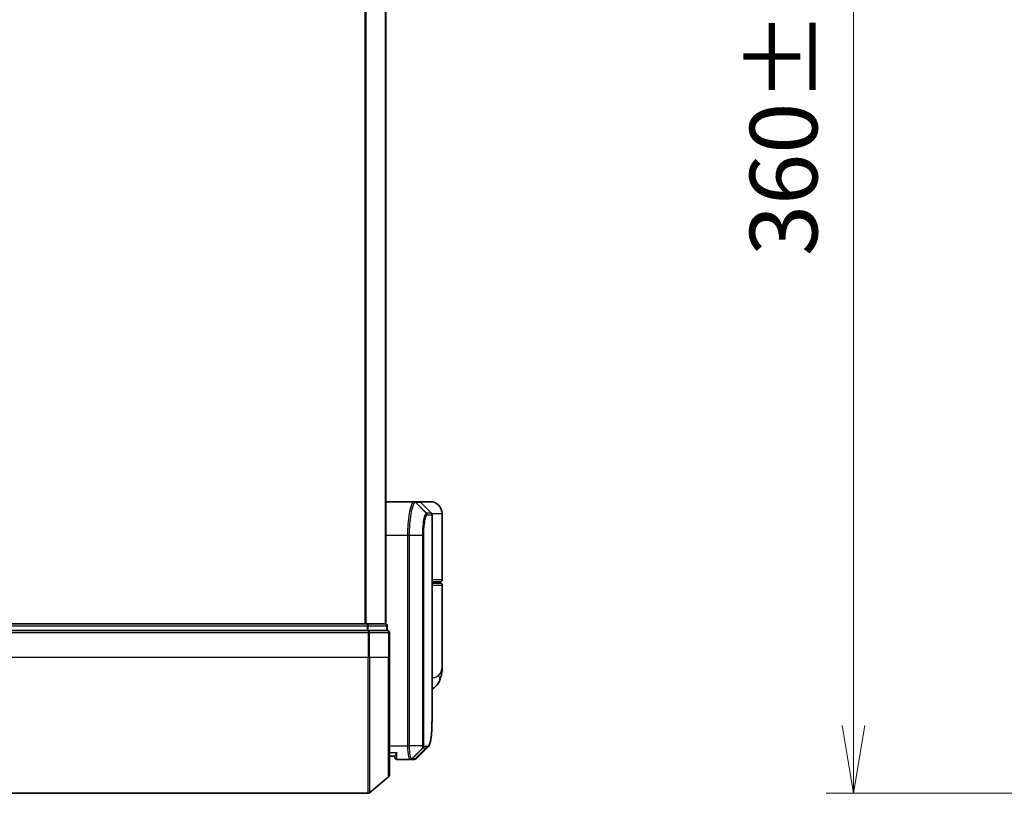
# Model space of a CAD drawing. Units: millimetres. Extents: x -1907 to 6745, y 32 to 1443.
# Drawn here: x 203 to 348, y 339 to 453 of the extents above; entities that cross this region are included whole.
import ezdxf

# ---------------------------------------------------------------- set-up
doc = ezdxf.new("R2010")
doc.units = ezdxf.units.MM
doc.header["$LTSCALE"] = 4
doc.layers.get('Defpoints').update_dxf_attribs({"lineweight": 25})
for name, color, linetype, lineweight in [('Dimension (ISO)', 7, 'Continuous', 18), ('Visible (ISO)', 7, 'Continuous', 35), ('Visible Narrow (ISO)', 7, 'Continuous', 25)]:
    doc.layers.add(name, color=color, linetype=linetype, lineweight=lineweight)
doc.styles.add('Note Text (TK)', font='MS PGothic.ttf')
doc.dimstyles.new('Default - Method 1b (TK)', dxfattribs={"dimscale": 4, "dimtxt": 2.5, "dimasz": 2.5, "dimexe": 1, "dimexo": 1.5, "dimgap": 1, "dimtad": 1, "dimrnd": 1e-08, "dimdsep": 46, "dimtxsty": 'Note Text (TK)', "dimblk": 'OPEN', "dimcen": 0.09, "dimdle": 5, "dimclrd": 100, "dimclre": 100, "dimclrt": 7, "dimadec": 1, "dimazin": 1, "dimtfac": 1, "dimtmove": 0, "dimatfit": 3, "dimldrblk": 'OPEN', "dimfxl": 1, "dimtolj": 1, "dimlwd": -1, "dimlwe": -1, "dimarcsym": 0})

# ---------------------------------------------------------------- blocks, each defined once
blk = doc.blocks.new('_Open')
at = {"color": 0, "linetype": 'ByBlock', "lineweight": -2}
for p, q in [((-1, 0.167), (0, 0)), ((-1, -0.167), (0, 0)), ((0, 0), (-1, 0))]:
    blk.add_line(p, q, dxfattribs=at)
blk = doc.blocks.new('*D5')
at = {"layer": 'Defpoints', "color": 0}
for p in [(402.08, 698.7), (326.08, 338.7), (402.08, 338.7)]:
    blk.add_point(p, dxfattribs=at)
at = {"layer": 'Dimension (ISO)', "color": 100}
for p, q in [((396.08, 698.7), (322.08, 698.7)), ((326.08, 688.7), (326.08, 348.7)), ((396.08, 338.7), (322.08, 338.7))]:
    blk.add_line(p, q, dxfattribs=at)
at = {"layer": 'Dimension (ISO)', "color": 100, "xscale": 10, "yscale": 10, "zscale": 10}
for p, rotation in [((326.08, 698.7), 90), ((326.08, 338.7), 270)]:
    blk.add_blockref('_Open', p, dxfattribs=dict(at, rotation=rotation))
at = {"layer": 'Dimension (ISO)', "color": 7, "insert": (315.77, 417.91), "char_height": 10, "attachment_point": 4, "rotation": 90, "style": 'Note Text (TK)'}
blk.add_mtext('\\A1;\\fMS PGothic|b0|i0;{\\H9.9600;360±0.}\\fSegoe UI|b0|i0;{\\H9.9600;5}\\fＭＳ Ｐゴシック|b0|i0; (ケース外形 / External)', dxfattribs=at)

msp = doc.modelspace()

# ---------------------------------------------------------------- linework, layer by layer
at = {"layer": 'Visible (ISO)'}
for p, q in [((257.1623, 363.6956), (257.1623, 673.6956)), ((257.1623, 381.6956), (261.2824, 381.6956)), ((261.2824, 381.6956), (261.2861, 381.6956)), ((261.2861, 381.6956), (261.3248, 381.6956)), ((262.0381, 381.6956), (261.3248, 381.6956)), ((263.6623, 381.6956), (262.0381, 381.6956)), ((262.2502, 381.6077), (263.8744, 379.9834)), ((263.9623, 350.3923), (263.9623, 379.7713)), ((265.4623, 370.1956), (265.4623, 379.8956)), ((263.9623, 369.8956), (265.1623, 369.8956)), ((265.1623, 369.6956), (263.9623, 369.6956)), ((264.9623, 369.6956), (264.9623, 369.8956)), ((265.4623, 357.345), (265.4623, 369.3956)), ((254.3727, 363.6956), (128.452, 363.6956)), ((257.0623, 363.6956), (254.3727, 363.6956)), ((257.1623, 363.6956), (257.0623, 363.6956)), ((257.3623, 362.6956), (257.3623, 363.3956)), ((254.5537, 362.6956), (128.2709, 362.6956)), ((257.3623, 362.6956), (254.5537, 362.6956)), ((257.6623, 358.6956), (257.6623, 362.3956)), ((257.6623, 358.6956), (257.6623, 341.3361)), ((258.464, 344.1956), (257.6623, 344.1956)), ((258.4623, 344.1956), (258.4623, 343.9956)), ((260.7561, 343.6956), (258.7623, 343.6956)), ((260.7642, 343.6956), (260.7561, 343.6956)), ((260.8281, 343.6956), (260.7642, 343.6956)), ((260.8281, 343.6956), (261.2675, 343.6956)), ((261.2729, 343.6956), (261.2675, 343.6956)), ((257.5544, 341.1056), (254.7458, 338.7651)), ((128.2709, 338.6956), (254.5537, 338.6956))]:
    msp.add_line(p, q, dxfattribs=at)
for centre, radius, start, end in [((262.0381, 381.3956), 0.3, 45, 90), ((263.6623, 379.8956), 1.8, 0, 90), ((263.6623, 379.7713), 0.3, 0, 45), ((265.1623, 370.1956), 0.3, 270, 0), ((265.1623, 369.3956), 0.3, 0, 90), ((257.0623, 363.3956), 0.3, 0, 90), ((257.3623, 362.3956), 0.3, 0, 90), ((258.7623, 343.9956), 0.3, 180, 270), ((257.3623, 341.3361), 0.3, 309.805571, 0), ((254.5537, 338.9956), 0.3, 270, 309.805571)]:
    msp.add_arc(centre, radius, start, end, dxfattribs=at)
msp.add_ellipse((261.3103, 343.9983), major_axis=(0.0375, -0.2976), ratio=0.98857543, start_param=6.2831042, end_param=6.28318531, dxfattribs=at)
for points, knots in [([(265.4623, 357.345), (265.4623, 357.2141), (265.4581, 357.0816), (265.44, 356.8135), (265.4261, 356.678), (265.387, 356.4045), (265.3619, 356.2665), (265.299, 355.9886), (265.2611, 355.8486), (265.1698, 355.5653), (265.1165, 355.4224), (265.0542, 355.2791)], [-1.192974208, -1.192974208, -1.192974208, -1.192974208, -1.16239615, -1.16239615, -1.131818092, -1.131818092, -1.101240034, -1.101240034, -1.070661976, -1.070661976, -1.040083918, -1.040083918, -1.040083918, -1.040083918]), ([(265.0542, 355.2791), (264.9754, 355.0975), (264.8678, 354.9021), (264.5737, 354.5191), (264.3856, 354.334), (264.1058, 354.1356), (264.0345, 354.0906), (263.9623, 354.0497)], [0, 0, 0, 0, 0.0207470996, 0.0207470996, 0.0414941992, 0.0414941992, 0.0483203704, 0.0483203704, 0.0483203704, 0.0483203704]), ([(263.3481, 345.5079), (263.4147, 345.5745), (263.4679, 345.6511), (263.5599, 345.8202), (263.5988, 345.9131), (263.6683, 346.1177), (263.6987, 346.2295), (263.7533, 346.4736), (263.7774, 346.6059), (263.8203, 346.8914), (263.8391, 347.0447), (263.8721, 347.372), (263.8863, 347.5461), (263.9105, 347.9144), (263.9205, 348.1086), (263.9371, 348.5164), (263.9435, 348.7299), (263.9535, 349.1751), (263.9569, 349.4068), (263.9613, 349.8872), (263.9623, 350.1358), (263.9623, 350.3923)], [0.16188636, 0.16188636, 0.16188636, 0.16188636, 0.261064878, 0.261064878, 0.360243397, 0.360243397, 0.459421915, 0.459421915, 0.558600434, 0.558600434, 0.657778952, 0.657778952, 0.756957471, 0.756957471, 0.856135989, 0.856135989, 0.955314508, 0.955314508, 1.054493026, 1.054493026, 1.153671545, 1.153671545, 1.153671545, 1.153671545]), ([(258.7623, 344.6956), (258.7616, 344.6939), (258.7608, 344.6922), (258.7068, 344.5718), (258.6537, 344.468), (258.5607, 344.3081), (258.5227, 344.2543), (258.4794, 344.2043), (258.4681, 344.1956), (258.464, 344.1956)], [-0.000632454, -0.000632454, -0.000632454, -0.000632454, 0, 0, 0.044227258, 0.044227258, 0.086430358, 0.086430358, 0.114604669, 0.114604669, 0.114604669, 0.114604669]), ([(261.3478, 343.7006), (261.3428, 343.7), (261.3378, 343.6994), (261.3279, 343.6984), (261.3229, 343.6979), (261.3129, 343.6972), (261.3079, 343.6968), (261.2979, 343.6963), (261.2928, 343.6961), (261.2828, 343.6957), (261.2778, 343.6956), (261.2729, 343.6956)], [0.0000017174, 0.0000017174, 0.0000017174, 0.0000017174, 0.0052895688, 0.0052895688, 0.0105774201, 0.0105774201, 0.0158652715, 0.0158652715, 0.0211531228, 0.0211531228, 0.0264409742, 0.0264409742, 0.0264409742, 0.0264409742]), ([(261.7401, 343.9), (261.7195, 343.8793), (261.6977, 343.8597), (261.6517, 343.823), (261.6275, 343.8059), (261.5766, 343.7748), (261.55, 343.7609), (261.4947, 343.7367), (261.4661, 343.7265), (261.4077, 343.7103), (261.3778, 343.7044), (261.3478, 343.7006)], [1.741686049, 1.741686049, 1.741686049, 1.741686049, 1.773413324, 1.773413324, 1.805140599, 1.805140599, 1.836867873, 1.836867873, 1.868595148, 1.868595148, 1.900322423, 1.900322423, 1.900322423, 1.900322423])]:
    msp.add_open_spline(points, degree=3, knots=knots, dxfattribs=at)
msp.add_open_spline([(263.3481, 345.5079), (262.8119, 344.9722), (262.2759, 344.4362), (261.7401, 343.9)], degree=3, dxfattribs=at)
at = {"layer": 'Visible Narrow (ISO)'}
for p, q in [((254.0537, 673.6956), (254.0537, 363.6956)), ((254.2458, 363.6956), (254.2458, 673.6956)), ((257.0544, 673.6956), (257.0544, 363.6956)), ((261.4961, 381.6074), (263.1153, 379.9785)), ((263.1415, 379.9834), (261.5347, 381.6077)), ((261.5347, 381.6077), (262.2502, 381.6077)), ((263.8744, 379.9834), (263.1415, 379.9834)), ((263.2285, 379.7713), (263.9623, 379.7713)), ((265.4623, 379.8956), (263.9354, 379.8956)), ((260.3934, 376.6956), (257.1623, 376.6956)), ((260.5824, 376.6956), (260.3934, 376.6956)), ((260.3934, 345.6956), (260.3934, 376.6956)), ((262.5864, 376.6956), (260.5824, 376.6956)), ((260.5824, 376.6956), (260.5824, 345.6956)), ((262.5864, 345.6956), (262.5864, 376.6956)), ((262.5864, 376.6956), (262.6918, 376.6956)), ((262.6918, 376.6956), (262.6918, 345.6956)), ((265.4623, 370.1956), (263.9623, 370.1956)), ((263.9623, 369.3956), (265.4623, 369.3956)), ((128.452, 363.3956), (254.3727, 363.3956)), ((254.3727, 363.6956), (254.3727, 363.3956)), ((254.3727, 363.3956), (254.3727, 362.6956)), ((254.5647, 363.3956), (254.3727, 363.3956)), ((254.5647, 362.6956), (254.5647, 363.3956)), ((254.5647, 363.3956), (257.2544, 363.3956)), ((257.2544, 363.3956), (257.2544, 362.6956)), ((257.3623, 363.3956), (257.2544, 363.3956)), ((128.2709, 362.3956), (254.5537, 362.3956)), ((254.5537, 362.6956), (254.5537, 362.3956)), ((254.5537, 362.3956), (254.5537, 358.6956)), ((254.7458, 362.3956), (254.5537, 362.3956)), ((254.7458, 358.6956), (254.7458, 362.3956)), ((254.7458, 362.3956), (257.5544, 362.3956)), ((257.5544, 362.3956), (257.5544, 358.6956)), ((257.6623, 362.3956), (257.5544, 362.3956)), ((254.5537, 358.6956), (128.2709, 358.6956)), ((254.7458, 358.6956), (254.5537, 358.6956)), ((254.5537, 338.6956), (254.5537, 358.6956)), ((254.7458, 358.6956), (254.7458, 338.7651)), ((257.5544, 358.6956), (254.7458, 358.6956)), ((257.5544, 358.6956), (257.6623, 358.6956)), ((257.5544, 341.1056), (257.5544, 358.6956)), ((257.6623, 345.6956), (260.3934, 345.6956)), ((260.5824, 345.6956), (260.3934, 345.6956)), ((262.5864, 345.6956), (260.5824, 345.6956)), ((262.5864, 345.6956), (262.6918, 345.6956)), ((263.1724, 345.6198), (262.7174, 345.6198)), ((257.6623, 344.6956), (258.7623, 344.6956)), ((258.7623, 343.6956), (258.7623, 344.6956)), ((262.621, 345.4131), (260.9726, 343.7837)), ((261.0364, 343.7834), (262.6312, 345.4077)), ((263.0856, 345.4077), (261.4801, 343.7835)), ((261.5205, 343.786), (263.1266, 345.4077)), ((262.6312, 345.4077), (263.0856, 345.4077)), ((261.4771, 343.7834), (261.0364, 343.7834))]:
    msp.add_line(p, q, dxfattribs=at)
for centre, major_axis, ratio, start_param, end_param in [((261.2824, 381.3956), (0, 0.3), 0.98765687, 5.49601032, 6.28318531), ((261.2861, 381.3956), (0, 0.3), 0.98847262, 5.49641735, 6.28318531), ((261.3248, 381.3956), (0, 0.3), 0.98928674, 5.49778714, 6.28318531), ((262.9067, 379.7671), (-0.0953, 0.2845), 0.98770013, 4.39292102, 5.17635846), ((262.9317, 379.7713), (0, 0.3), 0.98928674, 4.71238898, 5.49778714), ((263.8553, 380.1956), (-0.2152, -0.209), 0.27280406, 5.18506539, 5.18857517), ((254.3727, 363.3956), (0, 0.3), 0.6401844, 4.71238898, 6.28318531), ((257.0623, 363.3956), (0, 0.3), 0.6401844, 4.71238898, 6.28318531), ((254.5537, 362.3956), (0, 0.3), 0.6401844, 4.71238898, 6.28318531), ((257.3623, 362.3956), (0, 0.3), 0.6401844, 4.71238898, 6.28318531), ((263.2199, 356.076), (1.8344, -0.7969), 0.52250914, 0, 0.69362605), ((262.4162, 345.6221), (-0.1647, -0.2508), 0.97415378, 1.36192868, 2.13986629), ((262.4229, 345.6198), (0, -0.3), 0.98182644, 0.78539816, 1.57079633), ((262.8759, 345.6198), (0, -0.3), 0.98846886, 0.78539816, 1.57079633), ((262.9169, 345.62), (0.0017, -0.3), 0.98906949, 0.77913904, 1.56518964), ((260.7561, 343.9956), (0, -0.3), 0.97668771, 0, 0.78904894), ((260.7642, 343.9956), (0, -0.3), 0.98117501, 0, 0.78662336), ((260.8281, 343.9956), (0, -0.3), 0.98182644, 0, 0.78539816), ((261.2675, 343.9956), (0, -0.3), 0.98842552, 0, 0.78539817), ((261.2704, 343.9956), (0.0025, -0.3), 0.98827574, 0, 0.77720965), ((261.3103, 343.9983), (0.0375, -0.2976), 0.98857543, 0, 0.66071038)]:
    msp.add_ellipse(centre, major_axis=major_axis, ratio=ratio, start_param=start_param, end_param=end_param, dxfattribs=at)
for points, knots in [([(260.3934, 376.6956), (260.3934, 377.0194), (260.3998, 377.3433), (260.4325, 378.1689), (260.4686, 378.6604), (260.5814, 379.6986), (260.6672, 380.2168), (260.89, 381.1625), (261.034, 381.5145), (261.208, 381.6774), (261.2458, 381.6956), (261.2824, 381.6956)], [0, 0, 0, 0, 0.0913307, 0.0913307, 0.23745982, 0.23745982, 0.427427676, 0.427427676, 0.674385889, 0.674385889, 0.744570863, 0.744570863, 0.744570863, 0.744570863]), ([(261.4923, 381.6073), (261.4548, 381.6065), (261.4161, 381.5877), (261.238, 381.4236), (261.0906, 381.075), (260.8626, 380.1444), (260.7748, 379.6358), (260.6593, 378.6185), (260.6224, 378.1374), (260.589, 377.3294), (260.5824, 377.0125), (260.5824, 376.6956)], [-0.744570863, -0.744570863, -0.744570863, -0.744570863, -0.674385889, -0.674385889, -0.427427676, -0.427427676, -0.23745982, -0.23745982, -0.0913307, -0.0913307, 0, 0, 0, 0]), ([(261.4961, 381.6074), (261.4955, 381.6074), (261.4948, 381.6074), (261.4936, 381.6074), (261.4929, 381.6074), (261.4923, 381.6073)], [-0.00239156609, -0.00239156609, -0.00239156609, -0.00239156609, -0.00119578305, -0.00119578305, 0, 0, 0, 0]), ([(261.5347, 381.6077), (261.5283, 381.6077), (261.5219, 381.6077), (261.509, 381.6076), (261.5026, 381.6075), (261.4961, 381.6074)], [-0.0260179003, -0.0260179003, -0.0260179003, -0.0260179003, -0.0130089502, -0.0130089502, 0, 0, 0, 0]), ([(262.5864, 376.6956), (262.5864, 377.3252), (262.6233, 377.9525), (262.7328, 378.8647), (262.793, 379.1971), (262.9092, 379.6409), (262.9629, 379.7859), (263.0497, 379.9318), (263.0829, 379.9664), (263.1153, 379.9785)], [-0.472872473, -0.472872473, -0.472872473, -0.472872473, -0.295487885, -0.295487885, -0.164159936, -0.164159936, -0.063138437, -0.063138437, 0, 0, 0, 0]), ([(263.2033, 379.7671), (263.172, 379.7566), (263.1398, 379.7252), (263.0559, 379.5909), (263.004, 379.4563), (262.8917, 379.0424), (262.8335, 378.7313), (262.7275, 377.8759), (262.6918, 377.2869), (262.6918, 376.6956)], [0, 0, 0, 0, 0.063138437, 0.063138437, 0.164159936, 0.164159936, 0.295487885, 0.295487885, 0.472872473, 0.472872473, 0.472872473, 0.472872473]), ([(263.1153, 379.9785), (263.1197, 379.9802), (263.124, 379.9814), (263.1328, 379.983), (263.1371, 379.9834), (263.1415, 379.9834)], [-0.0169910591, -0.0169910591, -0.0169910591, -0.0169910591, -0.0084562629, -0.0084562629, 0, 0, 0, 0]), ([(263.2285, 379.7713), (263.2243, 379.7713), (263.2202, 379.771), (263.2118, 379.7696), (263.2076, 379.7685), (263.2033, 379.7671)], [0, 0, 0, 0, 0.0084562629, 0.0084562629, 0.0169910591, 0.0169910591, 0.0169910591, 0.0169910591]), ([(264.8966, 356.076), (265.2871, 356.4612), (265.4493, 356.8722), (265.4621, 357.3113), (265.4623, 357.3282), (265.4623, 357.345)], [1.040083918, 1.040083918, 1.040083918, 1.040083918, 1.18712019, 1.18712019, 1.192974208, 1.192974208, 1.192974208, 1.192974208]), ([(263.9623, 355.7269), (264.1033, 355.7425), (264.2343, 355.7649), (264.5003, 355.8339), (264.6267, 355.8851), (264.794, 355.9863), (264.8494, 356.0294), (264.8966, 356.076)], [-0.0690155578, -0.0690155578, -0.0690155578, -0.0690155578, -0.0464292469, -0.0464292469, -0.0178574027, -0.0178574027, 0, 0, 0, 0]), ([(263.2136, 345.62), (263.3395, 345.6208), (263.4495, 345.7033), (263.6905, 346.1304), (263.7939, 346.6035), (263.938, 348.0607), (263.9623, 349.1283), (263.9623, 350.3923)], [0.00000222, 0.00000222, 0.00000222, 0.00000222, 0.25514368, 0.25514368, 0.66337358, 0.66337358, 1.15367154, 1.15367154, 1.15367154, 1.15367154]), ([(260.7561, 343.6956), (260.7302, 343.6956), (260.7043, 343.7101), (260.6071, 343.8215), (260.5408, 344.0241), (260.4528, 344.5406), (260.4243, 344.8172), (260.3985, 345.3038), (260.3934, 345.4997), (260.3934, 345.6956)], [0, 0, 0, 0, 0.03629986, 0.03629986, 0.140197846, 0.140197846, 0.220119373, 0.220119373, 0.270070328, 0.270070328, 0.270070328, 0.270070328]), ([(260.5824, 345.6956), (260.5824, 345.5101), (260.5878, 345.3246), (260.615, 344.8634), (260.645, 344.6009), (260.7375, 344.1085), (260.8072, 343.9132), (260.9095, 343.8015), (260.9367, 343.786), (260.9641, 343.7842)], [-0.270070328, -0.270070328, -0.270070328, -0.270070328, -0.220119373, -0.220119373, -0.140197846, -0.140197846, -0.03629986, -0.03629986, 0, 0, 0, 0]), ([(262.621, 345.4131), (262.6186, 345.4165), (262.6161, 345.4212), (262.611, 345.4342), (262.6084, 345.4429), (262.6042, 345.4605), (262.6026, 345.4684), (262.5994, 345.4863), (262.5979, 345.4962), (262.5948, 345.5199), (262.5933, 345.5337), (262.5909, 345.562), (262.59, 345.5744), (262.5884, 345.604), (262.5876, 345.6209), (262.5867, 345.6592), (262.5864, 345.6771), (262.5864, 345.6956)], [-0.0130654112, -0.0130654112, -0.0130654112, -0.0130654112, -0.0107477423, -0.0107477423, -0.0081464265, -0.0081464265, -0.0064460604, -0.0064460604, -0.0047560594, -0.0047560594, -0.0029607108, -0.0029607108, -0.0018023656, -0.0018023656, -0.0006932175, -0.0006932175, 0, 0, 0, 0]), ([(262.6918, 345.6956), (262.6918, 345.6933), (262.6919, 345.691), (262.6922, 345.685), (262.6924, 345.6816), (262.6931, 345.6748), (262.6935, 345.6716), (262.6946, 345.6636), (262.6954, 345.6592), (262.6971, 345.6513), (262.698, 345.6479), (262.6998, 345.6415), (262.7007, 345.6387), (262.7032, 345.6323), (262.7048, 345.6291), (262.7078, 345.6246), (262.7093, 345.623), (262.7107, 345.6221)], [0, 0, 0, 0, 0.0006932175, 0.0006932175, 0.0018023656, 0.0018023656, 0.0029607108, 0.0029607108, 0.0047560594, 0.0047560594, 0.0064460604, 0.0064460604, 0.0081464265, 0.0081464265, 0.0107477423, 0.0107477423, 0.0130654112, 0.0130654112, 0.0130654112, 0.0130654112]), ([(262.7107, 345.6221), (262.7118, 345.6213), (262.7129, 345.6208), (262.7152, 345.62), (262.7163, 345.6198), (262.7174, 345.6198)], [0, 0, 0, 0, 0.00176124268, 0.00176124268, 0.00352248536, 0.00352248536, 0.00352248536, 0.00352248536]), ([(263.1724, 345.6198), (263.1794, 345.6198), (263.1863, 345.6199), (263.2, 345.6199), (263.2068, 345.6199), (263.2136, 345.62)], [0, 0, 0, 0, 0.013713761, 0.013713761, 0.0274275021, 0.0274275021, 0.0274275021, 0.0274275021]), ([(262.6312, 345.4077), (262.6292, 345.4077), (262.6273, 345.4082), (262.624, 345.41), (262.6224, 345.4114), (262.621, 345.4131)], [-0.00352248536, -0.00352248536, -0.00352248536, -0.00352248536, -0.00176124268, -0.00176124268, 0, 0, 0, 0]), ([(263.1266, 345.4077), (263.1199, 345.4077), (263.1131, 345.4077), (263.0994, 345.4077), (263.0925, 345.4077), (263.0856, 345.4077)], [-0.0274275021, -0.0274275021, -0.0274275021, -0.0274275021, -0.013713761, -0.013713761, 0, 0, 0, 0]), ([(260.9641, 343.7842), (260.9656, 343.7841), (260.967, 343.784), (260.9699, 343.7839), (260.9713, 343.7838), (260.9726, 343.7837)], [-0.00396002175, -0.00396002175, -0.00396002175, -0.00396002175, -0.00198001088, -0.00198001088, 0, 0, 0, 0]), ([(260.9726, 343.7837), (260.9834, 343.7836), (260.9943, 343.7836), (261.0156, 343.7835), (261.0261, 343.7834), (261.0364, 343.7834)], [-0.0332621899, -0.0332621899, -0.0332621899, -0.0332621899, -0.0162975222, -0.0162975222, 0, 0, 0, 0]), ([(261.4771, 343.7834), (261.4776, 343.7834), (261.4781, 343.7834), (261.4791, 343.7835), (261.4796, 343.7835), (261.4801, 343.7835)], [-0.00190365346, -0.00190365346, -0.00190365346, -0.00190365346, -0.00095182673, -0.00095182673, 0, 0, 0, 0]), ([(261.4801, 343.7835), (261.4869, 343.7835), (261.4937, 343.7838), (261.5072, 343.7846), (261.5139, 343.7852), (261.5205, 343.786)], [-0.0264409742, -0.0264409742, -0.0264409742, -0.0264409742, -0.0132211098, -0.0132211098, 0, 0, 0, 0])]:
    msp.add_open_spline(points, degree=3, knots=knots, dxfattribs=at)
for points in [[(263.6716, 380.1863), (263.6832, 380.1751), (263.6949, 380.1639), (263.7065, 380.1527)], [(263.7065, 380.1527), (263.7167, 380.1429), (263.7265, 380.1326), (263.7359, 380.122)], [(263.348, 345.508), (263.281, 345.441), (263.207, 345.4076), (263.1266, 345.4077)], [(261.5205, 343.786), (261.6004, 343.7955), (261.6734, 343.8339), (261.7396, 343.9007)]]:
    msp.add_open_spline(points, degree=3, dxfattribs=at)

# ---------------------------------------------------------------- dimensions: what is measured, and where the dimension line sits
at = {"layer": 'Dimension (ISO)', "color": 100}
dim = msp.add_linear_dim(base=(326.0765, 338.6956), p1=(402.0765, 698.6956), p2=(402.0765, 338.6956), angle=270, text='\\fMS PGothic|b0|i0;{\\H9.9600;<>±0.}\\fSegoe UI|b0|i0;{\\H9.9600;5}\\fＭＳ Ｐゴシック|b0|i0; (ケース外形 / External)', dimstyle='Default - Method 1b (TK)', override={"dimgap": 1, "dimdec": 0, "dimtol": 0, "dimlim": 0, "dimtp": 0, "dimtm": 0, "dimtdec": 0, "dimtofl": 0, "dimatfit": 1}, dxfattribs=at)
dim.commit()
dim.dimension.update_dxf_attribs({"geometry": '*D5', "text_midpoint": (326.0765, 518.6956), "dimtype": 160})

doc.saveas('drawing.dxf')
